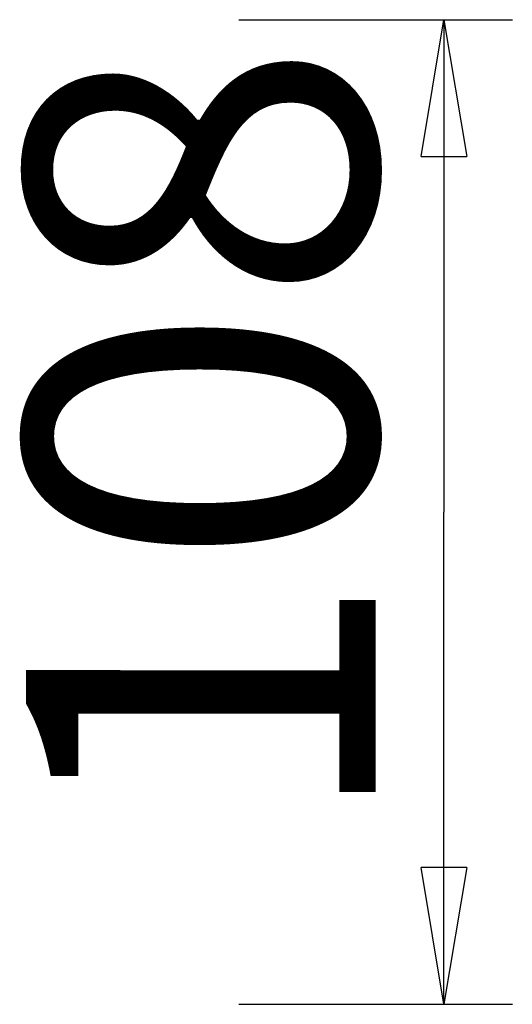
# Model space of a CAD drawing. Units: inches. Extents: x 140.4 to 159.4, y 85.8 to 123.9.
# Drawn here: x 154 to 159.4, y 93.1 to 103.9 of the extents above; entities that cross this region are included whole.
import ezdxf

# ---------------------------------------------------------------- set-up
doc = ezdxf.new("R2010")
doc.units = ezdxf.units.IN
doc.header["$MEASUREMENT"] = 0
doc.layers.add('Ebene 1', color=7, linetype='Continuous')

# ---------------------------------------------------------------- blocks, each defined once
blk = doc.blocks.new('block 2')
at = {"layer": 'Ebene 1', "color": 179, "lineweight": 25, "true_color": 0x1a171b}
for points in [[(156.355, 103.91), (159.355, 103.91)], [(158.355, 102.41), (158.605, 103.91)], [(158.605, 103.91), (158.605, 98.51)], [(158.605, 103.91), (158.855, 102.41)], [(158.605, 103.91), (158.605, 102.41)], [(158.355, 102.41), (158.855, 102.41)], [(158.605, 93.11), (158.605, 98.51)], [(158.605, 93.11), (158.355, 94.61)], [(158.855, 94.61), (158.355, 94.61)], [(158.855, 94.61), (158.605, 93.11)], [(158.605, 93.11), (158.605, 94.61)], [(156.355, 93.11), (159.355, 93.11)]]:
    blk.add_lwpolyline(points, dxfattribs=at)
at = {"layer": 'Ebene 1', "color": 179, "true_color": 0x1a171b, "insert": (157.856, 94.979), "char_height": 3.83792, "attachment_point": 7, "rotation": 89.9907}
blk.add_mtext('\\fGeometric706BTCondensedB|b1|i0|c0|p34;\\W1;108', dxfattribs=at)

msp = doc.modelspace()

# ---------------------------------------------------------------- block references
at = {"layer": 'Ebene 1'}
msp.add_blockref('block 2', (0, 0), dxfattribs=at)

doc.saveas('drawing.dxf')
